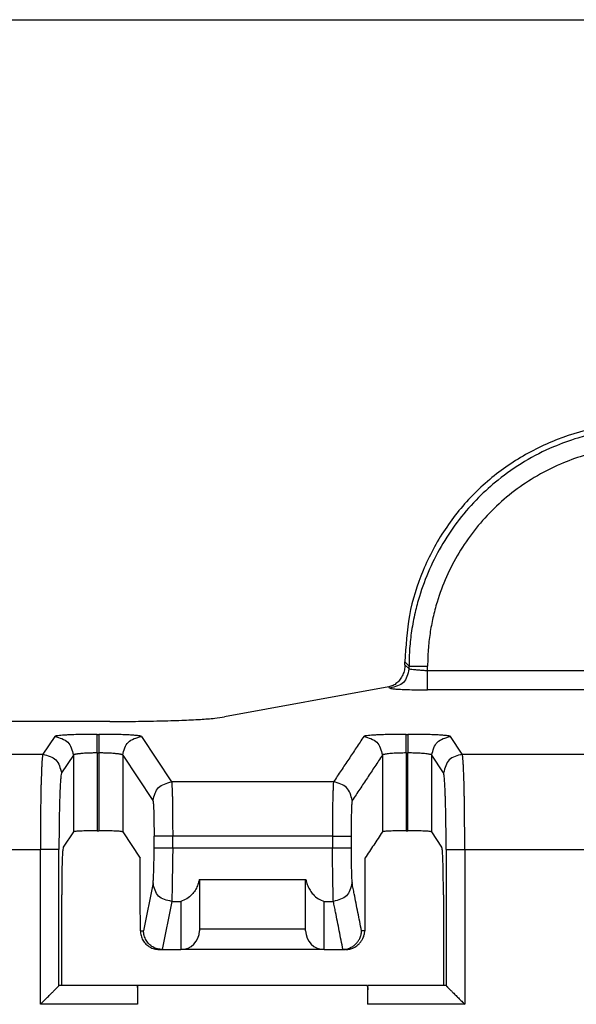
# Model space of a CAD drawing. Units: inches. Extents: x -54.7 to -32.7, y -45.6 to -28.8.
# Drawn here: x -46.6 to -46, y -36.7 to -35.7 of the extents above; entities that cross this region are included whole.
import ezdxf

# ---------------------------------------------------------------- set-up
doc = ezdxf.new("R2010")
doc.units = ezdxf.units.IN
doc.header["$MEASUREMENT"] = 0
doc.layers.add('1', color=7, linetype='Continuous')
doc.styles.add('CONVERTER_11', font='txt.shx', dxfattribs={"width": 0.9})
doc.dimstyles.new('ME10_DIM_11', dxfattribs={"dimtxt": 0.125, "dimasz": 0.25, "dimexe": 0.06, "dimexo": 0.075, "dimgap": 0.05, "dimtad": 0, "dimtih": 1, "dimtoh": 1, "dimzin": 4, "dimdsep": 46, "dimtxsty": 'CONVERTER_11', "dimsah": 1, "dimcen": 0.09, "dimclrd": 2, "dimclre": 2, "dimclrt": 7, "dimadec": 0, "dimazin": 0, "dimtfac": 1, "dimtdec": 4, "dimtofl": 0, "dimtmove": 0, "dimatfit": 0, "dimfxl": 1, "dimtolj": 1, "dimtzin": 0, "dimarcsym": 0})

# ---------------------------------------------------------------- blocks, each defined once
blk = doc.blocks.new('80201__13', base_point=(-51.9949, -42.7588))
at = {"color": 3, "linetype": 'Continuous'}
for p, q in [((-46.1614, -36.331), (-46.1571, -36.3353)), ((-46.1571, -36.3384), (-46.1614, -36.3341)), ((-45.9069, -36.3404), (-46.1376, -36.3404)), ((-46.1771, -36.3584), (-46.1783, -36.3572)), ((-45.9069, -36.3603), (-46.1376, -36.3603)), ((-46.5285, -36.4091), (-46.541, -36.4278)), ((-46.484, -36.4069), (-46.4823, -36.4069)), ((-46.4377, -36.4091), (-46.4061, -36.4566)), ((-46.1013, -36.4278), (-46.1137, -36.4091)), ((-47.0013, -36.4278), (-46.541, -36.4278)), ((-46.509, -36.4287), (-46.5214, -36.4473)), ((-46.509, -36.4287), (-46.509, -36.5091)), ((-46.484, -36.4264), (-46.4823, -36.4264)), ((-46.484, -36.4264), (-46.484, -36.5078)), ((-46.4823, -36.4264), (-46.4823, -36.5078)), ((-46.4573, -36.4287), (-46.4573, -36.5091)), ((-46.4573, -36.4287), (-46.4256, -36.4762)), ((-46.185, -36.4287), (-46.185, -36.5091)), ((-46.16, -36.4264), (-46.16, -36.5078)), ((-46.1583, -36.5078), (-46.1583, -36.4264)), ((-46.1333, -36.5091), (-46.1333, -36.4287)), ((-46.1209, -36.4473), (-46.1333, -36.4287)), ((-46.1013, -36.4278), (-45.9692, -36.4278)), ((-46.2362, -36.4566), (-46.4061, -36.4566)), ((-46.4244, -36.5258), (-46.4244, -36.5135)), ((-46.4048, -36.5258), (-46.4048, -36.5135)), ((-46.2374, -36.5135), (-46.4048, -36.5135)), ((-46.2374, -36.5135), (-46.2374, -36.5258)), ((-46.2179, -36.5135), (-46.2179, -36.5258)), ((-46.9987, -36.5276), (-46.5436, -36.5276)), ((-46.5436, -36.6897), (-46.5436, -36.5276)), ((-46.5241, -36.6701), (-46.5241, -36.5276)), ((-46.4048, -36.5258), (-46.2374, -36.5258)), ((-46.1182, -36.5276), (-46.1182, -36.6701)), ((-46.0987, -36.5276), (-45.9584, -36.5276)), ((-46.0987, -36.5276), (-46.0987, -36.6897)), ((-46.4255, -36.5626), (-46.4354, -36.6127)), ((-46.4059, -36.5819), (-46.4159, -36.6323)), ((-46.4059, -36.5819), (-46.3964, -36.5819)), ((-46.3964, -36.5819), (-46.3964, -36.6323)), ((-46.2459, -36.6323), (-46.2459, -36.5819)), ((-46.2459, -36.5819), (-46.2364, -36.5819)), ((-46.4387, -36.6127), (-46.4354, -36.6127)), ((-46.2655, -36.611), (-46.3768, -36.611)), ((-46.4416, -36.6897), (-46.5436, -36.6897)), ((-46.4416, -36.6896), (-46.4416, -36.6897)), ((-46.2007, -36.6896), (-46.2007, -36.6897)), ((-46.0987, -36.6897), (-46.2007, -36.6897))]:
    blk.add_line(p, q, dxfattribs=at)
at = {"color": 7, "linetype": 'Continuous'}
for p, q in [((-46.1614, -36.3341), (-46.1614, -36.331)), ((-46.1783, -36.3572), (-46.3505, -36.3887)), ((-46.4706, -36.3934), (-47.2625, -36.3934)), ((-46.509, -36.5091), (-46.5196, -36.525)), ((-46.484, -36.5078), (-46.4823, -36.5078)), ((-46.4573, -36.5091), (-46.439, -36.5366)), ((-46.16, -36.5078), (-46.1583, -36.5078)), ((-46.1227, -36.525), (-46.1333, -36.5091)), ((-46.3771, -36.5589), (-46.2652, -36.5589)), ((-46.3768, -36.5589), (-46.3768, -36.611)), ((-46.2655, -36.611), (-46.2655, -36.5589)), ((-46.5212, -36.6701), (-46.5212, -36.5749)), ((-46.121, -36.5749), (-46.121, -36.6701)), ((-46.3768, -36.611), (-46.3768, -36.6127)), ((-46.2655, -36.6127), (-46.2655, -36.611)), ((-46.4191, -36.6323), (-46.4159, -36.6323)), ((-46.4159, -36.6323), (-46.4158, -36.6323)), ((-46.4158, -36.6323), (-46.3964, -36.6323)), ((-46.2459, -36.6323), (-46.3964, -36.6323)), ((-46.2459, -36.6323), (-46.2265, -36.6323)), ((-46.2232, -36.6323), (-46.2265, -36.6323)), ((-46.5212, -36.6701), (-46.524, -36.6701)), ((-46.4422, -36.6701), (-46.5212, -36.6701)), ((-46.2007, -36.6701), (-46.4416, -36.6701)), ((-46.4416, -36.6701), (-46.4416, -36.6896)), ((-46.2007, -36.6701), (-46.2007, -36.6896)), ((-46.121, -36.6701), (-46.2, -36.6701)), ((-46.1182, -36.6701), (-46.121, -36.6701))]:
    blk.add_line(p, q, dxfattribs=at)
for centre, start, end in [((-46.3964, -36.6127), -90, 0), ((-46.2459, -36.6127), 180, -90)]:
    blk.add_arc(centre, 0.0196, start, end, dxfattribs=at)
for points, knots in [([(-45.9117, -36.0813), (-45.9281, -36.0823), (-45.9608, -36.0841), (-46.0079, -36.099), (-46.0514, -36.122), (-46.0894, -36.1533), (-46.1207, -36.1913), (-46.1438, -36.2348), (-46.1586, -36.2819), (-46.1605, -36.3146), (-46.1614, -36.331)], [0, 0, 0, 0, 0.0489773, 0.0979304, 0.1468651, 0.1957898, 0.2447144, 0.2936491, 0.3426022, 0.3915795, 0.3915795, 0.3915795, 0.3915795]), ([(-46.1614, -36.3341), (-46.1615, -36.3359), (-46.1617, -36.3395), (-46.1635, -36.3446), (-46.1661, -36.3492), (-46.1696, -36.3531), (-46.1737, -36.3559), (-46.1768, -36.3568), (-46.1783, -36.3572)], [0, 0, 0, 0, 0.00530908, 0.01070507, 0.01605225, 0.02122461, 0.02613284, 0.03074972, 0.03074972, 0.03074972, 0.03074972]), ([(-46.4706, -36.3934), (-46.4617, -36.3934), (-46.4443, -36.3933), (-46.4193, -36.3929), (-46.3966, -36.3922), (-46.3773, -36.3913), (-46.3623, -36.3903), (-46.3539, -36.3891), (-46.3505, -36.3887)], [0, 0, 0, 0, 0.0267003, 0.0521717, 0.0752425, 0.0948535, 0.1101086, 0.1203246, 0.1203246, 0.1203246, 0.1203246]), ([(-46.484, -36.5078), (-46.4861, -36.5078), (-46.4902, -36.5079), (-46.4955, -36.508), (-46.4996, -36.5081), (-46.5027, -36.5083), (-46.5052, -36.5084), (-46.507, -36.5086), (-46.5083, -36.5088), (-46.5088, -36.509), (-46.509, -36.5091)], [0, 0, 0, 0, 0.00633002, 0.01224871, 0.01577834, 0.01884016, 0.02136798, 0.02327801, 0.02451575, 0.02507393, 0.02507393, 0.02507393, 0.02507393]), ([(-46.4573, -36.5091), (-46.4575, -36.509), (-46.458, -36.5088), (-46.4593, -36.5086), (-46.4611, -36.5084), (-46.4636, -36.5083), (-46.4667, -36.5081), (-46.4708, -36.508), (-46.4761, -36.5079), (-46.4802, -36.5078), (-46.4823, -36.5078)], [0, 0, 0, 0, 0.00055818, 0.00179592, 0.00370595, 0.00623377, 0.0092956, 0.01282522, 0.01874391, 0.02507393, 0.02507393, 0.02507393, 0.02507393]), ([(-46.185, -36.5091), (-46.1865, -36.5114), (-46.1896, -36.516), (-46.1941, -36.5228), (-46.1987, -36.5297), (-46.2018, -36.5343), (-46.2033, -36.5366)], [0, 0, 0, 0, 0.00826344, 0.01652687, 0.02479031, 0.03305374, 0.03305374, 0.03305374, 0.03305374]), ([(-46.16, -36.5078), (-46.1621, -36.5078), (-46.1662, -36.5079), (-46.1715, -36.508), (-46.1756, -36.5081), (-46.1787, -36.5083), (-46.1812, -36.5084), (-46.183, -36.5086), (-46.1843, -36.5088), (-46.1848, -36.509), (-46.185, -36.5091)], [0, 0, 0, 0, 0.00633002, 0.01224871, 0.01577834, 0.01884016, 0.02136798, 0.02327801, 0.02451575, 0.02507393, 0.02507393, 0.02507393, 0.02507393]), ([(-46.1333, -36.5091), (-46.1335, -36.509), (-46.134, -36.5088), (-46.1353, -36.5086), (-46.1371, -36.5084), (-46.1396, -36.5083), (-46.1427, -36.5081), (-46.1468, -36.508), (-46.1521, -36.5079), (-46.1562, -36.5078), (-46.1583, -36.5078)], [0, 0, 0, 0, 0.00055818, 0.00179592, 0.00370595, 0.00623377, 0.0092956, 0.01282522, 0.01874391, 0.02507393, 0.02507393, 0.02507393, 0.02507393]), ([(-46.5196, -36.525), (-46.5197, -36.5254), (-46.52, -36.5266), (-46.5202, -36.5291), (-46.5205, -36.5329), (-46.5207, -36.5379), (-46.5209, -36.544), (-46.5211, -36.5523), (-46.5212, -36.5627), (-46.5212, -36.5708), (-46.5212, -36.5749)], [0, 0, 0, 0, 0.00118696, 0.00373017, 0.00758987, 0.01265309, 0.01875397, 0.02576255, 0.03748517, 0.05000429, 0.05000429, 0.05000429, 0.05000429]), ([(-46.121, -36.5749), (-46.1211, -36.5708), (-46.1211, -36.5627), (-46.1212, -36.5523), (-46.1214, -36.544), (-46.1216, -36.5379), (-46.1218, -36.5329), (-46.1221, -36.5291), (-46.1223, -36.5266), (-46.1226, -36.5254), (-46.1227, -36.525)], [0, 0, 0, 0, 0.01251912, 0.02424174, 0.03125032, 0.03735121, 0.04241442, 0.04627412, 0.04881733, 0.05000429, 0.05000429, 0.05000429, 0.05000429]), ([(-46.3771, -36.5589), (-46.3771, -36.5592), (-46.3772, -36.5597), (-46.3776, -36.562), (-46.3788, -36.5656), (-46.3813, -36.5704), (-46.3849, -36.5751), (-46.3899, -36.5794), (-46.3943, -36.5811), (-46.3964, -36.5819)], [0, 0, 0, 0, 0.00082921, 0.0016613, 0.00694157, 0.01223992, 0.01755141, 0.02476038, 0.03157767, 0.03157767, 0.03157767, 0.03157767]), ([(-46.2652, -36.5589), (-46.2652, -36.5592), (-46.2651, -36.5597), (-46.2646, -36.562), (-46.2635, -36.5656), (-46.261, -36.5704), (-46.2574, -36.575), (-46.2524, -36.5794), (-46.248, -36.5811), (-46.2459, -36.5819)], [0, 0, 0, 0, 0.00082311, 0.00164906, 0.00692911, 0.01222736, 0.01753895, 0.02475432, 0.03157757, 0.03157757, 0.03157757, 0.03157757]), ([(-46.4387, -36.6127), (-46.4386, -36.6144), (-46.4383, -36.6178), (-46.4363, -36.6226), (-46.4331, -36.6267), (-46.429, -36.6298), (-46.4242, -36.6319), (-46.4208, -36.6321), (-46.4191, -36.6323)], [0, 0, 0, 0, 0.00511027, 0.01022444, 0.01534132, 0.020459, 0.02557536, 0.03068861, 0.03068861, 0.03068861, 0.03068861]), ([(-46.4159, -36.6323), (-46.4176, -36.6321), (-46.421, -36.6319), (-46.4257, -36.6298), (-46.4298, -36.6267), (-46.4329, -36.6226), (-46.435, -36.6178), (-46.4353, -36.6144), (-46.4354, -36.6127)], [0, 0, 0, 0, 0.00508763, 0.01017912, 0.01527327, 0.02036821, 0.02546183, 0.03055238, 0.03055238, 0.03055238, 0.03055238]), ([(-46.2264, -36.6323), (-46.2256, -36.6322), (-46.2243, -36.6322), (-46.2223, -36.6318), (-46.2204, -36.6312), (-46.218, -36.6302), (-46.2154, -36.6286), (-46.2127, -36.6263), (-46.2105, -36.6237), (-46.2089, -36.6211), (-46.2079, -36.6188), (-46.2074, -36.6168), (-46.207, -36.6148), (-46.2069, -36.6134), (-46.2069, -36.6127)], [0, 0, 0, 0, 0.00223205, 0.00414876, 0.00599619, 0.00829197, 0.01174749, 0.01521568, 0.01869717, 0.02216616, 0.02422193, 0.02627433, 0.0281726, 0.03037826, 0.03037826, 0.03037826, 0.03037826]), ([(-46.2232, -36.6323), (-46.2225, -36.6322), (-46.2211, -36.6322), (-46.219, -36.6318), (-46.217, -36.6312), (-46.2149, -36.6303), (-46.2123, -36.6288), (-46.2096, -36.6266), (-46.2072, -36.6237), (-46.2056, -36.6211), (-46.2046, -36.6187), (-46.204, -36.6167), (-46.2036, -36.6147), (-46.2036, -36.6133), (-46.2035, -36.6127)], [0, 0, 0, 0, 0.0020916, 0.00417178, 0.00642992, 0.00833461, 0.01114958, 0.01526971, 0.01875446, 0.02222622, 0.02452373, 0.02637312, 0.02864833, 0.03051522, 0.03051522, 0.03051522, 0.03051522]), ([(-46.2265, -36.6323), (-46.2265, -36.6323), (-46.2265, -36.6323), (-46.2264, -36.6323), (-46.2264, -36.6323), (-46.2264, -36.6323), (-46.2264, -36.6323)], [0, 0, 0, 0, 0.000029631, 0.0000592591, 0.0000889216, 0.0001185753, 0.0001185753, 0.0001185753, 0.0001185753]), ([(-46.5436, -36.6897), (-46.5432, -36.6893), (-46.5424, -36.6885), (-46.5411, -36.6871), (-46.5395, -36.6856), (-46.5378, -36.6838), (-46.5361, -36.6822), (-46.5344, -36.6805), (-46.5329, -36.6789), (-46.5314, -36.6775), (-46.5301, -36.6762), (-46.529, -36.6751), (-46.528, -36.6741), (-46.5273, -36.6734), (-46.5266, -36.6727), (-46.5261, -36.6721), (-46.5256, -36.6717), (-46.5252, -36.6713), (-46.5249, -36.6709), (-46.5246, -36.6707), (-46.5244, -36.6705), (-46.5243, -36.6703), (-46.5242, -36.6702), (-46.5241, -36.6702), (-46.5241, -36.6701), (-46.5241, -36.6701)], [0, 0, 0, 0, 0.00168128, 0.00335851, 0.00584302, 0.00828993, 0.01068318, 0.0130067, 0.01524443, 0.01738029, 0.01907256, 0.02068518, 0.02219703, 0.02312392, 0.02402922, 0.02489017, 0.02555799, 0.02611157, 0.02656123, 0.02691729, 0.02719009, 0.02738994, 0.02752719, 0.02760219, 0.02765483, 0.02765483, 0.02765483, 0.02765483]), ([(-46.5241, -36.6701), (-46.5241, -36.6701), (-46.5241, -36.6701), (-46.5241, -36.6701), (-46.524, -36.6701)], [0, 0, 0, 0, 0.00001575758, 0.0000281843, 0.0000281843, 0.0000281843, 0.0000281843]), ([(-46.4422, -36.6701), (-46.4422, -36.6701), (-46.4422, -36.6702), (-46.4421, -36.6704), (-46.4421, -36.6707), (-46.442, -36.671), (-46.442, -36.6715), (-46.442, -36.6719), (-46.442, -36.6721)], [0, 0, 0, 0, 0.000089805, 0.000283936, 0.000551654, 0.000881221, 0.001365706, 0.002039804, 0.002039804, 0.002039804, 0.002039804]), ([(-46.442, -36.6721), (-46.4419, -36.6722), (-46.4419, -36.6723), (-46.4419, -36.6728), (-46.4419, -36.6738), (-46.4418, -36.6751), (-46.4418, -36.6764), (-46.4417, -36.6775), (-46.4417, -36.6785), (-46.4417, -36.6795), (-46.4416, -36.6806), (-46.4416, -36.682), (-46.4416, -36.684), (-46.4416, -36.6866), (-46.4416, -36.6886), (-46.4416, -36.6896)], [0, 0, 0, 0, 0.00016808, 0.00034255, 0.00161434, 0.0029558, 0.00427684, 0.0054873, 0.00649698, 0.00721563, 0.00837938, 0.00980885, 0.01149073, 0.01445339, 0.01752565, 0.01752565, 0.01752565, 0.01752565]), ([(-46.2003, -36.6721), (-46.2003, -36.6722), (-46.2003, -36.6723), (-46.2004, -36.6728), (-46.2004, -36.6738), (-46.2005, -36.6751), (-46.2005, -36.6764), (-46.2006, -36.6775), (-46.2006, -36.6785), (-46.2006, -36.6796), (-46.2006, -36.6809), (-46.2007, -36.6823), (-46.2007, -36.6836), (-46.2007, -36.6849), (-46.2007, -36.6863), (-46.2007, -36.6879), (-46.2007, -36.689), (-46.2007, -36.6896)], [0, 0, 0, 0, 0.00016688, 0.00033995, 0.00161182, 0.00295356, 0.004275, 0.00548591, 0.00649599, 0.00721494, 0.00881592, 0.01025933, 0.01148933, 0.01268408, 0.01410326, 0.01572455, 0.01752566, 0.01752566, 0.01752566, 0.01752566]), ([(-46.2003, -36.6721), (-46.2003, -36.6719), (-46.2003, -36.6716), (-46.2002, -36.6711), (-46.2002, -36.6707), (-46.2001, -36.6704), (-46.2001, -36.6702), (-46.2001, -36.6701), (-46.2, -36.6701)], [0, 0, 0, 0, 0.000528558, 0.001040031, 0.001488144, 0.001779552, 0.001962439, 0.002040276, 0.002040276, 0.002040276, 0.002040276]), ([(-46.1182, -36.6701), (-46.1182, -36.6701), (-46.1182, -36.6701), (-46.1182, -36.6701), (-46.1182, -36.6701)], [0, 0, 0, 0, 0.00001575758, 0.0000281843, 0.0000281843, 0.0000281843, 0.0000281843]), ([(-46.1182, -36.6701), (-46.1182, -36.6701), (-46.1182, -36.6702), (-46.1181, -36.6702), (-46.118, -36.6703), (-46.1179, -36.6704), (-46.1178, -36.6706), (-46.1176, -36.6708), (-46.1173, -36.671), (-46.117, -36.6713), (-46.1167, -36.6717), (-46.1162, -36.6722), (-46.1157, -36.6727), (-46.115, -36.6734), (-46.1143, -36.674), (-46.1136, -36.6748), (-46.1127, -36.6756), (-46.1119, -36.6765), (-46.1108, -36.6776), (-46.1094, -36.6789), (-46.1078, -36.6805), (-46.1062, -36.6822), (-46.1045, -36.6838), (-46.1028, -36.6856), (-46.1012, -36.6871), (-46.0998, -36.6885), (-46.0991, -36.6893), (-46.0987, -36.6897)], [0, 0, 0, 0, 0.00004777, 0.00012764, 0.00024451, 0.00040834, 0.00062603, 0.00090452, 0.0012507, 0.00167151, 0.00217386, 0.00276466, 0.00362561, 0.00453091, 0.00545779, 0.00658141, 0.00776468, 0.0089987, 0.01027453, 0.0124104, 0.01464813, 0.01697165, 0.0193649, 0.02181181, 0.02429631, 0.02597355, 0.02765483, 0.02765483, 0.02765483, 0.02765483])]:
    blk.add_open_spline(points, degree=3, knots=knots, dxfattribs=at)
at = {"color": 3, "linetype": 'Continuous'}
for points, knots in [([(-45.9075, -36.0856), (-45.9133, -36.0857), (-45.9256, -36.086), (-45.9439, -36.0881), (-45.9623, -36.0915), (-45.9831, -36.097), (-46.008, -36.1061), (-46.0364, -36.1205), (-46.0625, -36.1387), (-46.0853, -36.1592), (-46.1048, -36.1813), (-46.1221, -36.2066), (-46.1362, -36.2337), (-46.1453, -36.2582), (-46.1511, -36.2799), (-46.1546, -36.2981), (-46.1567, -36.3168), (-46.157, -36.3291), (-46.1571, -36.3353)], [0, 0, 0, 0, 0.017554, 0.0368537, 0.0552716, 0.0737163, 0.1010526, 0.1349208, 0.1688081, 0.1961363, 0.2267563, 0.2571922, 0.2876784, 0.3182332, 0.3354667, 0.3550773, 0.37352, 0.3919894, 0.3919894, 0.3919894, 0.3919894]), ([(-45.9075, -36.1051), (-45.9135, -36.1053), (-45.9248, -36.1055), (-45.9417, -36.1075), (-45.9581, -36.1106), (-45.9772, -36.1156), (-46.0002, -36.124), (-46.0254, -36.1369), (-46.0496, -36.1535), (-46.0777, -36.1784), (-46.1068, -36.2157), (-46.1245, -36.2556), (-46.1322, -36.2846), (-46.1353, -36.3013), (-46.1372, -36.3182), (-46.1375, -36.3296), (-46.1376, -36.3353)], [0, 0, 0, 0, 0.0181592, 0.033978, 0.0509583, 0.0679629, 0.0931611, 0.1243776, 0.1526511, 0.1808001, 0.2369922, 0.2931269, 0.3101115, 0.3270945, 0.3440261, 0.361127, 0.361127, 0.361127, 0.361127]), ([(-46.1571, -36.3353), (-46.1567, -36.3353), (-46.1553, -36.3353), (-46.1524, -36.3353), (-46.1483, -36.3353), (-46.1432, -36.3353), (-46.1395, -36.3353), (-46.1376, -36.3353)], [0, 0, 0, 0, 0.00128049, 0.00424991, 0.00853316, 0.01375515, 0.01954079, 0.01954079, 0.01954079, 0.01954079]), ([(-46.1571, -36.3384), (-46.1571, -36.3379), (-46.1571, -36.3368), (-46.1571, -36.3358), (-46.1571, -36.3353)], [0, 0, 0, 0, 0.001572523, 0.003145045, 0.003145045, 0.003145045, 0.003145045]), ([(-46.1376, -36.3404), (-46.1376, -36.3395), (-46.1376, -36.3378), (-46.1376, -36.3361), (-46.1376, -36.3353)], [0, 0, 0, 0, 0.002555057, 0.005110101, 0.005110101, 0.005110101, 0.005110101]), ([(-46.1376, -36.3404), (-46.1392, -36.3403), (-46.1423, -36.3401), (-46.1467, -36.3397), (-46.1506, -36.3394), (-46.1537, -36.3391), (-46.1558, -36.3389), (-46.1568, -36.3385), (-46.1571, -36.3384)], [0, 0, 0, 0, 0.00486143, 0.0093757, 0.0133266, 0.0164987, 0.01867938, 0.01967449, 0.01967449, 0.01967449, 0.01967449]), ([(-46.1376, -36.3603), (-46.1376, -36.3601), (-46.1376, -36.3594), (-46.1376, -36.3578), (-46.1376, -36.3554), (-46.1376, -36.3523), (-46.1376, -36.3487), (-46.1376, -36.3446), (-46.1376, -36.3418), (-46.1376, -36.3404)], [0, 0, 0, 0, 0.00069331, 0.00229028, 0.00471601, 0.00785678, 0.01156545, 0.01566817, 0.01997259, 0.01997259, 0.01997259, 0.01997259]), ([(-46.1771, -36.3584), (-46.1765, -36.3586), (-46.1744, -36.3592), (-46.1702, -36.3594), (-46.1639, -36.3598), (-46.1561, -36.3601), (-46.1472, -36.3603), (-46.1408, -36.3603), (-46.1376, -36.3603)], [0, 0, 0, 0, 0.00196601, 0.00634826, 0.01273887, 0.02070581, 0.02981373, 0.03962658, 0.03962658, 0.03962658, 0.03962658]), ([(-46.484, -36.4069), (-46.486, -36.4069), (-46.4901, -36.4069), (-46.4961, -36.4069), (-46.5016, -36.407), (-46.5062, -36.4072), (-46.5099, -36.4073), (-46.5128, -36.4074), (-46.5152, -36.4075), (-46.5177, -36.4077), (-46.5206, -36.4079), (-46.5235, -36.4081), (-46.5259, -36.4084), (-46.5276, -36.4086), (-46.5283, -36.409), (-46.5285, -36.4091)], [0, 0, 0, 0, 0.00609547, 0.01232827, 0.01787089, 0.02250981, 0.02624305, 0.02906848, 0.03098375, 0.03348733, 0.03655772, 0.03970576, 0.04244492, 0.04384651, 0.04470204, 0.04470204, 0.04470204, 0.04470204]), ([(-46.5285, -36.4091), (-46.5234, -36.4105), (-46.513, -36.4131), (-46.5103, -36.4235), (-46.509, -36.4287)], [0, 0, 0, 0, 0.01484826, 0.02968885, 0.02968885, 0.02968885, 0.02968885]), ([(-46.484, -36.4264), (-46.484, -36.4245), (-46.484, -36.4208), (-46.484, -36.4157), (-46.484, -36.4115), (-46.484, -36.4087), (-46.484, -36.4073), (-46.484, -36.4069)], [0, 0, 0, 0, 0.00578563, 0.01100763, 0.01529088, 0.01826031, 0.01954081, 0.01954081, 0.01954081, 0.01954081]), ([(-46.4823, -36.4069), (-46.4823, -36.4073), (-46.4823, -36.4087), (-46.4823, -36.4115), (-46.4823, -36.4157), (-46.4823, -36.4208), (-46.4823, -36.4245), (-46.4823, -36.4264)], [0, 0, 0, 0, 0.0012805, 0.00424993, 0.00853318, 0.01375518, 0.01954081, 0.01954081, 0.01954081, 0.01954081]), ([(-46.4377, -36.4091), (-46.4378, -36.4091), (-46.4378, -36.409), (-46.4381, -36.4089), (-46.4386, -36.4087), (-46.4393, -36.4086), (-46.4402, -36.4084), (-46.4413, -36.4083), (-46.4428, -36.4081), (-46.4446, -36.4079), (-46.4468, -36.4078), (-46.4492, -36.4076), (-46.452, -36.4075), (-46.4553, -36.4073), (-46.4589, -36.4072), (-46.4627, -36.4071), (-46.4668, -36.407), (-46.4708, -36.4069), (-46.4749, -36.4069), (-46.4781, -36.4069), (-46.4806, -36.4069), (-46.4817, -36.4069), (-46.4823, -36.4069)], [0, 0, 0, 0, 0.00013348, 0.00032331, 0.00082909, 0.00155081, 0.00248999, 0.00364576, 0.00501634, 0.00692222, 0.00910326, 0.01154722, 0.01424177, 0.0176174, 0.02124581, 0.02509877, 0.029148, 0.03336521, 0.03729169, 0.04126476, 0.04298784, 0.04471351, 0.04471351, 0.04471351, 0.04471351]), ([(-46.4573, -36.4287), (-46.456, -36.4235), (-46.4533, -36.4131), (-46.4429, -36.4105), (-46.4377, -36.4091)], [0, 0, 0, 0, 0.01484058, 0.02968885, 0.02968885, 0.02968885, 0.02968885]), ([(-46.2045, -36.4091), (-46.2072, -36.4131), (-46.2124, -36.421), (-46.2203, -36.4328), (-46.2283, -36.4447), (-46.2336, -36.4527), (-46.2362, -36.4566)], [0, 0, 0, 0, 0.01424544, 0.02849093, 0.04278997, 0.05708902, 0.05708902, 0.05708902, 0.05708902]), ([(-46.16, -36.4069), (-46.1621, -36.4069), (-46.1662, -36.4069), (-46.1725, -36.4069), (-46.1789, -36.4071), (-46.1852, -36.4073), (-46.19, -36.4075), (-46.1937, -36.4077), (-46.1966, -36.4079), (-46.1996, -36.4081), (-46.2019, -36.4084), (-46.2036, -36.4086), (-46.2043, -36.409), (-46.2045, -36.4091)], [0, 0, 0, 0, 0.00617537, 0.0122899, 0.01910572, 0.02538484, 0.03100448, 0.03351073, 0.03657499, 0.03971309, 0.04244345, 0.04384978, 0.04470239, 0.04470239, 0.04470239, 0.04470239]), ([(-46.2045, -36.4091), (-46.1994, -36.4105), (-46.189, -36.4131), (-46.1863, -36.4235), (-46.185, -36.4287)], [0, 0, 0, 0, 0.01484832, 0.02968893, 0.02968893, 0.02968893, 0.02968893]), ([(-46.16, -36.4264), (-46.16, -36.4245), (-46.16, -36.4208), (-46.16, -36.4157), (-46.16, -36.4115), (-46.16, -36.4087), (-46.16, -36.4073), (-46.16, -36.4069)], [0, 0, 0, 0, 0.00578564, 0.01100764, 0.0152909, 0.01826032, 0.01954081, 0.01954081, 0.01954081, 0.01954081]), ([(-46.16, -36.4069), (-46.1599, -36.4069), (-46.1597, -36.4069), (-46.1593, -36.4069), (-46.1588, -36.4069), (-46.1585, -36.4069), (-46.1583, -36.4069)], [0, 0, 0, 0, 0.000342936, 0.000685912, 0.001200564, 0.001715216, 0.001715216, 0.001715216, 0.001715216]), ([(-46.1583, -36.4069), (-46.1583, -36.4073), (-46.1583, -36.4087), (-46.1583, -36.4115), (-46.1583, -36.4157), (-46.1583, -36.4208), (-46.1583, -36.4245), (-46.1583, -36.4264)], [0, 0, 0, 0, 0.0012805, 0.00424993, 0.00853318, 0.01375518, 0.01954081, 0.01954081, 0.01954081, 0.01954081]), ([(-46.1137, -36.4091), (-46.1138, -36.4091), (-46.1138, -36.409), (-46.1141, -36.4089), (-46.1146, -36.4087), (-46.1153, -36.4086), (-46.1162, -36.4084), (-46.1173, -36.4083), (-46.1188, -36.4081), (-46.1206, -36.4079), (-46.1228, -36.4078), (-46.1252, -36.4076), (-46.128, -36.4075), (-46.1313, -36.4073), (-46.1349, -36.4072), (-46.1387, -36.4071), (-46.1428, -36.407), (-46.1468, -36.4069), (-46.1509, -36.4069), (-46.1541, -36.4069), (-46.1566, -36.4069), (-46.1577, -36.4069), (-46.1583, -36.4069)], [0, 0, 0, 0, 0.00013348, 0.00032331, 0.00082909, 0.00155081, 0.00248999, 0.00364576, 0.00501634, 0.00692222, 0.00910326, 0.01154722, 0.01424177, 0.0176174, 0.02124581, 0.02509877, 0.029148, 0.03336521, 0.03729169, 0.04126476, 0.04298784, 0.04471351, 0.04471351, 0.04471351, 0.04471351]), ([(-46.1333, -36.4287), (-46.132, -36.4235), (-46.1293, -36.4131), (-46.1189, -36.4105), (-46.1137, -36.4091)], [0, 0, 0, 0, 0.01484058, 0.02968885, 0.02968885, 0.02968885, 0.02968885]), ([(-46.541, -36.4278), (-46.541, -36.4278), (-46.541, -36.4279), (-46.5411, -36.4281), (-46.5412, -36.4285), (-46.5413, -36.4293), (-46.5415, -36.4302), (-46.5416, -36.4314), (-46.5417, -36.4327), (-46.5418, -36.4343), (-46.542, -36.4361), (-46.5421, -36.4382), (-46.5422, -36.4405), (-46.5423, -36.443), (-46.5424, -36.4457), (-46.5425, -36.4486), (-46.5426, -36.4517), (-46.5427, -36.455), (-46.5429, -36.4586), (-46.543, -36.4625), (-46.543, -36.4668), (-46.5431, -36.4712), (-46.5432, -36.4758), (-46.5433, -36.4806), (-46.5434, -36.4855), (-46.5434, -36.4906), (-46.5435, -36.4957), (-46.5435, -36.5018), (-46.5436, -36.5088), (-46.5436, -36.5167), (-46.5436, -36.5225), (-46.5436, -36.5261), (-46.5436, -36.5271), (-46.5436, -36.5276)], [0, 0, 0, 0, 0.00010132, 0.0002242, 0.00074489, 0.00148154, 0.00243484, 0.00360418, 0.00498841, 0.00658619, 0.00839602, 0.01041638, 0.01272056, 0.01523178, 0.01794486, 0.02085457, 0.02395569, 0.02724301, 0.03071129, 0.03479782, 0.0390711, 0.04352028, 0.04813455, 0.05290308, 0.05781504, 0.06285959, 0.0680259, 0.07330315, 0.08110452, 0.08900043, 0.09695259, 0.09845883, 0.0999654, 0.0999654, 0.0999654, 0.0999654]), ([(-46.541, -36.4278), (-46.5358, -36.4291), (-46.5254, -36.4318), (-46.5228, -36.4421), (-46.5214, -36.4473)], [0, 0, 0, 0, 0.01484825, 0.02968882, 0.02968882, 0.02968882, 0.02968882]), ([(-46.484, -36.4264), (-46.4843, -36.4264), (-46.485, -36.4264), (-46.4864, -36.4264), (-46.4882, -36.4264), (-46.4906, -36.4265), (-46.4933, -36.4266), (-46.496, -36.4267), (-46.4986, -36.4268), (-46.5008, -36.427), (-46.5026, -36.4272), (-46.5039, -36.4273), (-46.5051, -36.4275), (-46.5062, -36.4277), (-46.5071, -36.4278), (-46.5079, -36.428), (-46.5084, -36.4282), (-46.5088, -36.4284), (-46.5089, -36.4286), (-46.509, -36.4286), (-46.509, -36.4287)], [0, 0, 0, 0, 0.00096792, 0.00193439, 0.00416307, 0.00636618, 0.00931047, 0.01210186, 0.01470988, 0.01710422, 0.01862035, 0.01999731, 0.02122845, 0.02230732, 0.02326277, 0.02403389, 0.02462163, 0.02503237, 0.02516331, 0.02527029, 0.02527029, 0.02527029, 0.02527029]), ([(-46.4573, -36.4287), (-46.4573, -36.4286), (-46.4574, -36.4286), (-46.4575, -36.4284), (-46.4579, -36.4282), (-46.4584, -36.428), (-46.4592, -36.4278), (-46.4601, -36.4277), (-46.4611, -36.4275), (-46.4624, -36.4273), (-46.4637, -36.4272), (-46.4655, -36.427), (-46.4677, -36.4268), (-46.4702, -36.4267), (-46.473, -36.4266), (-46.4757, -36.4265), (-46.4781, -36.4264), (-46.4799, -36.4264), (-46.4813, -36.4264), (-46.482, -36.4264), (-46.4823, -36.4264)], [0, 0, 0, 0, 0.00010698, 0.00023792, 0.00064867, 0.0012364, 0.00200752, 0.00296297, 0.00404184, 0.00527298, 0.00664995, 0.00816607, 0.01056041, 0.01316843, 0.01595982, 0.01890412, 0.02110722, 0.0233359, 0.02430237, 0.02527029, 0.02527029, 0.02527029, 0.02527029]), ([(-46.185, -36.4287), (-46.1876, -36.4326), (-46.1929, -36.4405), (-46.2008, -36.4524), (-46.2087, -36.4643), (-46.214, -36.4722), (-46.2166, -36.4762)], [0, 0, 0, 0, 0.01424549, 0.02849098, 0.04279003, 0.05708908, 0.05708908, 0.05708908, 0.05708908]), ([(-46.16, -36.4264), (-46.1612, -36.4264), (-46.1635, -36.4264), (-46.1664, -36.4265), (-46.169, -36.4266), (-46.1715, -36.4267), (-46.1743, -36.4268), (-46.1772, -36.427), (-46.1799, -36.4273), (-46.182, -36.4276), (-46.1835, -36.428), (-46.1845, -36.4282), (-46.1849, -36.4285), (-46.185, -36.4287)], [0, 0, 0, 0, 0.00348625, 0.00689836, 0.0087832, 0.01132919, 0.01428588, 0.01740372, 0.0200995, 0.02226783, 0.0238721, 0.02477621, 0.02526067, 0.02526067, 0.02526067, 0.02526067]), ([(-46.16, -36.4264), (-46.1599, -36.4264), (-46.1597, -36.4264), (-46.1593, -36.4264), (-46.1588, -36.4264), (-46.1585, -36.4264), (-46.1583, -36.4264)], [0, 0, 0, 0, 0.000343131, 0.000686224, 0.001200892, 0.00171556, 0.00171556, 0.00171556, 0.00171556]), ([(-46.1333, -36.4287), (-46.1334, -36.4285), (-46.1337, -36.4282), (-46.1347, -36.428), (-46.1362, -36.4276), (-46.1384, -36.4273), (-46.141, -36.427), (-46.144, -36.4268), (-46.1468, -36.4267), (-46.1493, -36.4266), (-46.1514, -36.4265), (-46.1534, -36.4264), (-46.1557, -36.4264), (-46.1574, -36.4264), (-46.1583, -36.4264)], [0, 0, 0, 0, 0.00048829, 0.00138701, 0.00299564, 0.00516895, 0.00786846, 0.01097763, 0.01392526, 0.01646312, 0.01834208, 0.02022958, 0.02255128, 0.02526062, 0.02526062, 0.02526062, 0.02526062]), ([(-46.1013, -36.4278), (-46.1065, -36.4291), (-46.1168, -36.4318), (-46.1195, -36.4421), (-46.1209, -36.4473)], [0, 0, 0, 0, 0.01484825, 0.02968882, 0.02968882, 0.02968882, 0.02968882]), ([(-46.0987, -36.5276), (-46.0987, -36.5271), (-46.0987, -36.5261), (-46.0987, -36.5225), (-46.0987, -36.5167), (-46.0987, -36.5088), (-46.0988, -36.5018), (-46.0988, -36.4957), (-46.0989, -36.4906), (-46.0989, -36.4855), (-46.099, -36.4806), (-46.0991, -36.4758), (-46.0991, -36.4712), (-46.0992, -36.4668), (-46.0993, -36.4625), (-46.0994, -36.4586), (-46.0995, -36.455), (-46.0996, -36.4517), (-46.0997, -36.4486), (-46.0999, -36.4457), (-46.1, -36.443), (-46.1001, -36.4405), (-46.1002, -36.4382), (-46.1003, -36.4361), (-46.1005, -36.4343), (-46.1006, -36.4327), (-46.1007, -36.4314), (-46.1008, -36.4302), (-46.101, -36.4293), (-46.1011, -36.4285), (-46.1012, -36.4281), (-46.1013, -36.4279), (-46.1013, -36.4278), (-46.1013, -36.4278)], [0, 0, 0, 0, 0.00150657, 0.00301281, 0.01096497, 0.01886088, 0.02666226, 0.0319395, 0.03710581, 0.04215036, 0.04706232, 0.05183085, 0.05644512, 0.0608943, 0.06516758, 0.06925411, 0.07272239, 0.07600971, 0.07911084, 0.08202055, 0.08473362, 0.08724484, 0.08954903, 0.09156938, 0.09337921, 0.09497699, 0.09636122, 0.09753056, 0.09848387, 0.09922051, 0.0997412, 0.09986408, 0.0999654, 0.0999654, 0.0999654, 0.0999654]), ([(-46.5214, -36.4473), (-46.5215, -36.4475), (-46.5217, -36.448), (-46.5219, -36.4494), (-46.5222, -36.4518), (-46.5225, -36.4554), (-46.5228, -36.4601), (-46.5231, -36.4659), (-46.5233, -36.471), (-46.5234, -36.4754), (-46.5235, -36.4794), (-46.5236, -36.4845), (-46.5238, -36.4907), (-46.5239, -36.498), (-46.524, -36.5068), (-46.5241, -36.5168), (-46.5241, -36.524), (-46.5241, -36.5276)], [0, 0, 0, 0, 0.00057356, 0.00184959, 0.00413131, 0.00783611, 0.01260307, 0.01837359, 0.02508829, 0.02788869, 0.03182878, 0.03690416, 0.04311048, 0.05044348, 0.05889895, 0.06960592, 0.08044619, 0.08044619, 0.08044619, 0.08044619]), ([(-46.1182, -36.5276), (-46.1182, -36.5248), (-46.1182, -36.5196), (-46.1183, -36.5124), (-46.1183, -36.5039), (-46.1185, -36.4941), (-46.1187, -36.4828), (-46.1189, -36.4741), (-46.1192, -36.4674), (-46.1194, -36.4621), (-46.1197, -36.4566), (-46.1201, -36.4522), (-46.1203, -36.4491), (-46.1207, -36.4478), (-46.1209, -36.4473)], [0, 0, 0, 0, 0.00841533, 0.015645, 0.02154725, 0.03382246, 0.04516757, 0.05535785, 0.05992163, 0.06552497, 0.07128345, 0.07631472, 0.07884732, 0.08044113, 0.08044113, 0.08044113, 0.08044113]), ([(-46.4256, -36.4762), (-46.4243, -36.471), (-46.4216, -36.4607), (-46.4113, -36.458), (-46.4061, -36.4566)], [0, 0, 0, 0, 0.01484058, 0.02968883, 0.02968883, 0.02968883, 0.02968883]), ([(-46.4061, -36.4566), (-46.4061, -36.4567), (-46.406, -36.4569), (-46.4059, -36.4575), (-46.4058, -36.4584), (-46.4058, -36.4593), (-46.4057, -36.4603), (-46.4056, -36.4614), (-46.4056, -36.463), (-46.4055, -36.465), (-46.4054, -36.4675), (-46.4053, -36.4707), (-46.4052, -36.4737), (-46.4052, -36.4765), (-46.4051, -36.4793), (-46.4051, -36.4829), (-46.405, -36.4873), (-46.4049, -36.4926), (-46.4049, -36.4988), (-46.4049, -36.5059), (-46.4049, -36.511), (-46.4048, -36.5135)], [0, 0, 0, 0, 0.00025537, 0.00076455, 0.00161802, 0.00290531, 0.00362525, 0.00470743, 0.00621337, 0.00820466, 0.01074292, 0.01388981, 0.01770701, 0.01968927, 0.02248326, 0.02608593, 0.03049424, 0.03570518, 0.04171574, 0.04926132, 0.05696057, 0.05696057, 0.05696057, 0.05696057]), ([(-46.2362, -36.4566), (-46.2362, -36.4567), (-46.2363, -36.4569), (-46.2364, -36.4575), (-46.2365, -36.4584), (-46.2366, -36.4599), (-46.2367, -36.4624), (-46.2368, -36.4657), (-46.237, -36.4698), (-46.2371, -36.4745), (-46.2372, -36.4798), (-46.2373, -36.4856), (-46.2373, -36.4918), (-46.2374, -36.4976), (-46.2374, -36.5026), (-46.2374, -36.5066), (-46.2374, -36.5102), (-46.2374, -36.5125), (-46.2374, -36.5135)], [0, 0, 0, 0, 0.00025534, 0.00076448, 0.00161792, 0.00290522, 0.00551873, 0.00888395, 0.01296032, 0.01770703, 0.02305025, 0.02887811, 0.03512268, 0.04171603, 0.04613177, 0.05018925, 0.05382123, 0.0569605, 0.0569605, 0.0569605, 0.0569605]), ([(-46.2166, -36.4762), (-46.218, -36.471), (-46.2207, -36.4607), (-46.231, -36.458), (-46.2362, -36.4566)], [0, 0, 0, 0, 0.01484058, 0.02968883, 0.02968883, 0.02968883, 0.02968883]), ([(-46.4256, -36.4762), (-46.4256, -36.4762), (-46.4255, -36.4765), (-46.4254, -36.4772), (-46.4253, -36.4783), (-46.4251, -36.48), (-46.425, -36.482), (-46.4249, -36.4841), (-46.4248, -36.486), (-46.4247, -36.4884), (-46.4247, -36.4914), (-46.4246, -36.4952), (-46.4245, -36.4993), (-46.4245, -36.5031), (-46.4244, -36.5064), (-46.4244, -36.509), (-46.4244, -36.5114), (-46.4244, -36.5129), (-46.4244, -36.5135)], [0, 0, 0, 0, 0.00026881, 0.00086523, 0.00192916, 0.00375922, 0.00585634, 0.00801165, 0.01001565, 0.01165865, 0.01517012, 0.01899857, 0.02309924, 0.02742731, 0.03032777, 0.03299263, 0.03537769, 0.03743877, 0.03743877, 0.03743877, 0.03743877]), ([(-46.2166, -36.4762), (-46.2167, -36.4764), (-46.2169, -36.477), (-46.217, -36.4782), (-46.2172, -36.48), (-46.2173, -36.482), (-46.2174, -36.4841), (-46.2175, -36.486), (-46.2175, -36.4883), (-46.2176, -36.4909), (-46.2177, -36.4939), (-46.2177, -36.4968), (-46.2178, -36.4994), (-46.2178, -36.5016), (-46.2178, -36.5046), (-46.2179, -36.5085), (-46.2179, -36.5119), (-46.2179, -36.5135)], [0, 0, 0, 0, 0.00063192, 0.00192726, 0.00375734, 0.0058545, 0.00800984, 0.01001386, 0.01165686, 0.01479021, 0.01786917, 0.02078302, 0.02342095, 0.02567213, 0.02742571, 0.03237804, 0.03743693, 0.03743693, 0.03743693, 0.03743693]), ([(-46.4048, -36.5135), (-46.4063, -36.5135), (-46.409, -36.5135), (-46.4129, -36.5135), (-46.4165, -36.5135), (-46.4195, -36.5135), (-46.4219, -36.5135), (-46.4234, -36.5135), (-46.4242, -36.5135), (-46.4244, -36.5135)], [0, 0, 0, 0, 0.00421924, 0.00819679, 0.01179254, 0.01486641, 0.01727829, 0.01888809, 0.01955571, 0.01955571, 0.01955571, 0.01955571]), ([(-46.2374, -36.5135), (-46.236, -36.5135), (-46.2333, -36.5135), (-46.2294, -36.5135), (-46.2258, -36.5135), (-46.2228, -36.5135), (-46.2204, -36.5135), (-46.2189, -36.5135), (-46.2181, -36.5135), (-46.2179, -36.5135)], [0, 0, 0, 0, 0.00421924, 0.00819679, 0.01179254, 0.01486641, 0.01727829, 0.01888809, 0.01955571, 0.01955571, 0.01955571, 0.01955571]), ([(-46.5241, -36.5276), (-46.5243, -36.5276), (-46.5251, -36.5276), (-46.5266, -36.5276), (-46.529, -36.5276), (-46.532, -36.5276), (-46.5356, -36.5276), (-46.5395, -36.5276), (-46.5422, -36.5276), (-46.5436, -36.5276)], [0, 0, 0, 0, 0.00066762, 0.00227742, 0.00468931, 0.00776317, 0.01135892, 0.01533647, 0.01955571, 0.01955571, 0.01955571, 0.01955571]), ([(-46.4255, -36.5626), (-46.4253, -36.5611), (-46.4249, -36.5568), (-46.4247, -36.5487), (-46.4244, -36.538), (-46.4244, -36.53), (-46.4244, -36.5258)], [0, 0, 0, 0, 0.00460456, 0.01305734, 0.02420594, 0.03689266, 0.03689266, 0.03689266, 0.03689266]), ([(-46.4244, -36.5258), (-46.4243, -36.5258), (-46.4238, -36.5258), (-46.4228, -36.5258), (-46.4213, -36.5258), (-46.4193, -36.5258), (-46.4169, -36.5258), (-46.4142, -36.5258), (-46.4113, -36.5258), (-46.4081, -36.5258), (-46.4059, -36.5258), (-46.4048, -36.5258)], [0, 0, 0, 0, 0.00043291, 0.00145461, 0.00299918, 0.00500072, 0.0073933, 0.010111, 0.01308792, 0.01625813, 0.01955571, 0.01955571, 0.01955571, 0.01955571]), ([(-46.4048, -36.5258), (-46.4049, -36.5323), (-46.4051, -36.5445), (-46.4054, -36.561), (-46.4056, -36.5732), (-46.4058, -36.5797), (-46.4059, -36.5819)], [0, 0, 0, 0, 0.019497, 0.03664289, 0.04937032, 0.05614629, 0.05614629, 0.05614629, 0.05614629]), ([(-46.2374, -36.5258), (-46.2363, -36.5258), (-46.2342, -36.5258), (-46.231, -36.5258), (-46.2281, -36.5258), (-46.2254, -36.5258), (-46.223, -36.5258), (-46.221, -36.5258), (-46.2195, -36.5258), (-46.2185, -36.5258), (-46.218, -36.5258), (-46.2179, -36.5258)], [0, 0, 0, 0, 0.00329759, 0.0064678, 0.00944471, 0.01216242, 0.01455499, 0.01655653, 0.01810111, 0.01912281, 0.01955571, 0.01955571, 0.01955571, 0.01955571]), ([(-46.2364, -36.5819), (-46.2365, -36.5797), (-46.2367, -36.5732), (-46.2369, -36.561), (-46.2372, -36.5445), (-46.2373, -36.5323), (-46.2374, -36.5258)], [0, 0, 0, 0, 0.00677596, 0.0195034, 0.03664928, 0.05614629, 0.05614629, 0.05614629, 0.05614629]), ([(-46.2179, -36.5258), (-46.2179, -36.53), (-46.2178, -36.538), (-46.2176, -36.5487), (-46.2174, -36.5568), (-46.217, -36.5611), (-46.2168, -36.5626)], [0, 0, 0, 0, 0.01268671, 0.02383532, 0.0322881, 0.03689266, 0.03689266, 0.03689266, 0.03689266]), ([(-46.1182, -36.5276), (-46.118, -36.5276), (-46.1172, -36.5276), (-46.1157, -36.5276), (-46.1133, -36.5276), (-46.1103, -36.5276), (-46.1067, -36.5276), (-46.1028, -36.5276), (-46.1001, -36.5276), (-46.0987, -36.5276)], [0, 0, 0, 0, 0.00066762, 0.00227742, 0.00468931, 0.00776317, 0.01135892, 0.01533647, 0.01955571, 0.01955571, 0.01955571, 0.01955571]), ([(-46.4059, -36.5819), (-46.4112, -36.5807), (-46.4217, -36.5783), (-46.4242, -36.5678), (-46.4255, -36.5626)], [0, 0, 0, 0, 0.01491252, 0.02967197, 0.02967197, 0.02967197, 0.02967197]), ([(-46.2168, -36.5626), (-46.2182, -36.5677), (-46.2209, -36.578), (-46.2312, -36.5806), (-46.2364, -36.5819)], [0, 0, 0, 0, 0.01465532, 0.02945688, 0.02945688, 0.02945688, 0.02945688]), ([(-46.2069, -36.6127), (-46.2082, -36.6063), (-46.2107, -36.5934), (-46.2136, -36.5786), (-46.2157, -36.5683), (-46.2164, -36.5645), (-46.2168, -36.5626)], [0, 0, 0, 0, 0.01972587, 0.03945173, 0.04524028, 0.05102883, 0.05102883, 0.05102883, 0.05102883]), ([(-46.2264, -36.6323), (-46.2277, -36.6258), (-46.2302, -36.6128), (-46.2332, -36.5979), (-46.2352, -36.5876), (-46.236, -36.5838), (-46.2364, -36.5819)], [0, 0, 0, 0, 0.01987718, 0.03975436, 0.04554291, 0.05133146, 0.05133146, 0.05133146, 0.05133146]), ([(-46.2035, -36.6127), (-46.2038, -36.6127), (-46.2044, -36.6127), (-46.2052, -36.6127), (-46.2061, -36.6127), (-46.2066, -36.6127), (-46.2069, -36.6127)], [0, 0, 0, 0, 0.000859002, 0.001718004, 0.002529148, 0.003340291, 0.003340291, 0.003340291, 0.003340291])]:
    blk.add_open_spline(points, degree=3, knots=knots, dxfattribs=at)
blk.add_open_spline([(-46.1571, -36.3384), (-46.1584, -36.3438), (-46.1609, -36.3546), (-46.1717, -36.3571), (-46.1771, -36.3584)], degree=3, dxfattribs=at)
at = {"color": 7, "linetype": 'Continuous'}
for points in [[(-46.4387, -36.6127), (-46.4388, -36.6), (-46.4389, -36.5747), (-46.4389, -36.5493), (-46.439, -36.5366)], [(-46.2033, -36.5366), (-46.2034, -36.5493), (-46.2034, -36.5747), (-46.2035, -36.6), (-46.2035, -36.6127)], [(-46.4416, -36.6701), (-46.4416, -36.6704), (-46.4418, -36.6711), (-46.4419, -36.6718), (-46.442, -36.6721)], [(-46.2003, -36.6721), (-46.2004, -36.6718), (-46.2005, -36.6711), (-46.2007, -36.6704), (-46.2007, -36.6701)]]:
    blk.add_open_spline(points, degree=3, dxfattribs=at)
blk = doc.blocks.new('47612-HBK__14', base_point=(-51.9949, -42.7588))
blk.add_blockref('80201__13', (-51.9949, -42.7588))
blk = doc.blocks.new('*D72')
at = {"layer": '1', "color": 2, "linetype": 'Continuous'}
for p, q in [((-51.6561, -36.3451), (-51.6561, -35.5982)), ((-45.6561, -36.3451), (-45.6561, -35.5982)), ((-51.6561, -35.6582), (-48.8765, -35.6582)), ((-48.4358, -35.6582), (-45.6561, -35.6582))]:
    blk.add_line(p, q, dxfattribs=at)
at = {"layer": '1', "color": 2}
for points in [[(-51.4061, -35.6253), (-51.4061, -35.6911), (-51.6561, -35.6582)], [(-45.9061, -35.6911), (-45.9061, -35.6253), (-45.6561, -35.6582)]]:
    blk.add_solid(points, dxfattribs=at)
at = {"layer": '1', "color": 7, "insert": (-48.8265, -35.7207), "char_height": 0.125, "attachment_point": 7, "rotation": 0.0001, "line_spacing_factor": 0.60024, "style": 'CONVERTER_11'}
blk.add_mtext('6.00', dxfattribs=at)
blk = doc.blocks.new('FRONT1', base_point=(-48.6561, -39.4201))
blk.add_blockref('47612-HBK__14', (-51.9949, -42.7588))
at = {"layer": '1'}
dim = blk.add_aligned_dim(p1=(-45.6561, -36.4201), p2=(-51.6561, -36.4201), distance=-0.7619, dimstyle='ME10_DIM_11', dxfattribs=at)
dim.commit()
dim.dimension.update_dxf_attribs({"geometry": '*D72', "text_midpoint": (-48.6561, -35.6582), "text_rotation": 0.0001})

msp = doc.modelspace()

# ---------------------------------------------------------------- block references
msp.add_blockref('FRONT1', (-48.6561, -39.4201))

doc.saveas('drawing.dxf')
